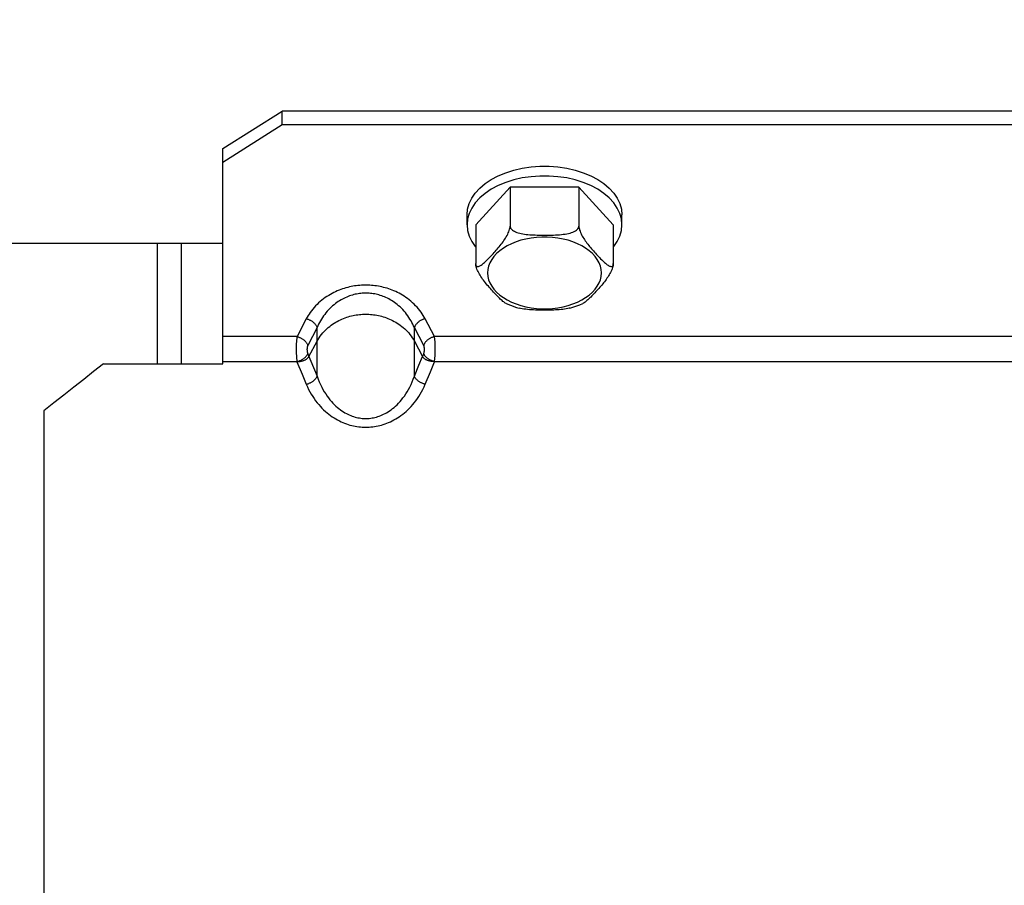
# Paper-space layout 'LSA473-8-016_1' of a CAD drawing. Units: millimetres. Extents: x 0 to 594, y 0 to 420.
# Drawn here: x 306 to 326, y 280 to 298 of the extents above; entities that cross this region are included whole.
import ezdxf

# ---------------------------------------------------------------- set-up
doc = ezdxf.new("R2010")
doc.units = ezdxf.units.MM
doc.header["$LTSCALE"] = 32.67
doc.layers.get('0').update_dxf_attribs({"linetype": 'CONTINUOUS'})
for name, color, linetype in [('7_ALL_FEATURES', 7, 'CONTINUOUS'), ('AXES', 7, 'CONTINUOUS'), ('SOLIDES', 7, 'CONTINUOUS')]:
    doc.layers.add(name, color=color, linetype=linetype)
doc.styles.get("Standard").update_dxf_attribs({"font": 'txt', "width": 0.85})
doc.dimstyles.new('DIMSTYLE_7', dxfattribs={"dimtxt": 3.5, "dimasz": 3.5, "dimexe": 1.5, "dimexo": 1, "dimgap": 0.875, "dimtad": 1, "dimdec": 0, "dimlfac": 4, "dimtxsty": 'STANDARD', "dimblk": '_FILLED', "dimblk1": '_FILLED', "dimblk2": '_FILLED', "dimcen": 0.09, "dimclrt": 5, "dimadec": 0, "dimazin": 0, "dimtp": 0.0001, "dimtm": 0.0001, "dimtfac": 1, "dimtdec": 0, "dimtofl": 0, "dimtmove": 0, "dimatfit": 3, "dimldrblk": '_FILLED', "dimfxl": 1, "dimtolj": 1, "dimarcsym": 0})

# ---------------------------------------------------------------- blocks, each defined once
blk = doc.blocks.new('_FILLED')
at = {"color": 0, "linetype": 'BYBLOCK'}
blk.add_solid([(0, 0), (-1, 0.2143), (-1, -0.2143)], dxfattribs=at)
blk = doc.blocks.new('*D23')
at = {"color": 2, "linetype": 'CONTINUOUS'}
for p, q in [((72.52, 342.551), (72.52, 398.158)), ((366.595, 381.004), (366.595, 398.158)), ((72.52, 396.658), (219.558, 396.658)), ((366.595, 396.658), (219.558, 396.658)), ((366.595, 255.915), (366.595, 372.748))]:
    blk.add_line(p, q, dxfattribs=at)
at = {"color": 2, "linetype": 'CONTINUOUS', "xscale": 3.5, "yscale": 3.5, "zscale": 3.5, "rotation": 180}
blk.add_blockref('_FILLED', (72.52, 396.658), dxfattribs=at)
at = {"color": 2, "linetype": 'CONTINUOUS', "xscale": 3.5, "yscale": 3.5, "zscale": 3.5}
blk.add_blockref('_FILLED', (366.595, 396.658), dxfattribs=at)
at = {"color": 5, "linetype": 'CONTINUOUS', "insert": (219.558, 401.033), "char_height": 3.5, "width": 17.85, "attachment_point": 2, "line_spacing_factor": 0.9}
blk.add_mtext('1176', dxfattribs=at)

psp = doc.layouts.new('LSA473-8-016_1')

# ---------------------------------------------------------------- linework, layer by layer
at = {"layer": '7_ALL_FEATURES', "color": 7, "linetype": 'CONTINUOUS'}
psp.add_line((309.025561, 293.37334), (309.025561, 290.849996), dxfattribs=at)
at = {"layer": 'AXES', "color": 7, "linetype": 'CONTINUOUS'}
for p, q in [((315.923692, 294.553057), (315.202004, 293.766406)), ((317.367067, 294.553057), (315.923692, 294.553057)), ((315.923692, 294.553057), (315.923692, 293.737053)), ((317.367067, 294.553057), (317.367067, 293.737053)), ((318.088755, 293.766406), (317.367067, 294.553057)), ((315.02038, 293.766406), (315.02038, 293.970407)), ((318.258177, 293.887682), (318.225511, 294.00427)), ((318.27038, 293.766406), (318.27038, 293.970407)), ((315.202004, 293.766406), (315.202004, 292.950403)), ((318.088755, 293.766406), (318.088755, 292.950403)), ((318.27038, 293.766406), (318.258177, 293.887682))]:
    psp.add_line(p, q, dxfattribs=at)
at = {"layer": 'AXES', "color": 3, "linetype": 'CONTINUOUS'}
psp.add_line((308.52038, 293.37334), (308.52038, 290.849996), dxfattribs=at)
at = {"layer": 'AXES', "color": 7, "linetype": 'CONTINUOUS'}
for points in [[(315.02038, 293.970407), (315.032582, 294.091683), (315.065248, 294.208271), (315.118379, 294.320172), (315.193235, 294.42876), (315.288555, 294.53266), (315.400557, 294.627751), (315.529913, 294.713678), (315.675952, 294.790795), (315.83288, 294.856044), (316.001134, 294.908946), (316.180277, 294.94998), (316.363201, 294.977516), (316.55006, 294.991013), (316.7407, 294.991013), (316.927558, 294.977516), (317.110482, 294.94998), (317.289625, 294.908946), (317.45788, 294.856044), (317.614807, 294.790795), (317.760846, 294.713678), (317.890202, 294.627751), (318.002204, 294.53266), (318.097524, 294.42876), (318.17238, 294.320172), (318.225511, 294.208271), (318.258177, 294.091683), (318.27038, 293.970407)], [(318.225511, 294.00427), (318.17238, 294.116171), (318.097524, 294.224759), (318.002204, 294.328659), (317.890202, 294.42375), (317.760846, 294.509677), (317.614807, 294.586795), (317.45788, 294.652043), (317.289625, 294.704946), (317.110482, 294.745979), (316.927558, 294.773515), (316.7407, 294.787012), (316.55006, 294.787012), (316.363201, 294.773515), (316.180277, 294.745979), (316.001134, 294.704946), (315.83288, 294.652043), (315.675952, 294.586795), (315.529913, 294.509677), (315.400557, 294.42375), (315.288555, 294.328659), (315.193235, 294.224759), (315.118379, 294.116171), (315.065248, 294.00427)], [(315.065248, 294.00427), (315.032582, 293.887682), (315.02038, 293.766406)], [(315.02038, 293.766406), (315.032582, 293.64513), (315.065248, 293.528542), (315.118379, 293.416641), (315.193235, 293.308053), (315.202004, 293.298494)], [(315.203105, 292.934047), (315.206037, 292.920292), (315.2108, 292.909139), (315.217581, 292.900596), (315.226193, 292.894655), (315.236074, 292.891288), (315.247148, 292.890642), (315.25949, 292.89257), (315.272771, 292.896601), (315.286965, 292.902719), (315.302097, 292.910939), (315.317911, 292.920843), (315.334376, 292.932415), (315.351524, 292.94567), (315.369192, 292.960232), (315.387387, 292.97611), (315.406103, 292.993295), (315.425163, 293.011391), (315.444523, 293.030342), (315.464228, 293.050203), (315.484232, 293.070743), (315.504539, 293.091932), (315.525145, 293.113799), (315.54599, 293.136198), (315.567124, 293.159135), (315.588496, 293.182605), (315.609903, 293.206442), (315.631369, 293.23063), (315.652869, 293.255187), (315.674126, 293.280002), (315.695135, 293.305048), (315.7159, 293.330352), (315.736157, 293.355887), (315.755909, 293.381663), (315.775154, 293.407668), (315.793616, 293.433839), (315.811286, 293.46017), (315.828175, 293.486665), (315.844043, 293.51327), (315.858948, 293.540085), (315.872832, 293.567009), (315.885285, 293.593684), (315.89637, 293.620387), (315.906024, 293.64684), (315.913643, 293.671852), (315.919027, 293.695027), (315.922377, 293.71676), (315.923692, 293.737053)], [(315.923692, 293.737053), (315.925945, 293.719405), (315.931856, 293.702389), (315.941423, 293.686006), (315.955006, 293.670076), (315.972246, 293.654778), (315.992067, 293.640654), (316.014334, 293.627912), (316.039182, 293.616343), (316.065935, 293.605861), (316.094542, 293.596483), (316.125054, 293.588193), (316.156941, 293.580851), (316.190128, 293.57448), (316.22469, 293.569057), (316.260325, 293.564377), (316.29704, 293.56044), (316.334829, 293.557247), (316.373358, 293.55459), (316.412558, 293.552461), (316.452499, 293.550869), (316.493061, 293.549632), (316.534261, 293.548715), (316.576081, 293.548153), (316.618348, 293.547869), (316.661159, 293.547813), (316.704416, 293.548035), (316.747653, 293.5486), (316.790905, 293.549467), (316.834136, 293.550678), (316.876769, 293.55243), (316.918785, 293.554704), (316.960203, 293.55752), (317.000499, 293.561128), (317.039685, 293.565545), (317.07775, 293.570753), (317.114131, 293.576949), (317.14877, 293.584142), (317.181725, 293.592322), (317.212607, 293.601664), (317.241515, 293.612187), (317.26835, 293.62387), (317.292429, 293.636826), (317.313917, 293.651254), (317.332649, 293.666955), (317.347448, 293.683435), (317.357921, 293.700529), (317.364461, 293.718402), (317.367067, 293.737053)], [(317.367067, 293.737053), (317.368296, 293.717751), (317.371325, 293.697231), (317.376153, 293.675492), (317.382952, 293.652213), (317.391551, 293.627716), (317.401433, 293.602972), (317.412535, 293.578206), (317.424919, 293.553193), (317.438253, 293.528221), (317.452505, 293.503346), (317.467706, 293.478513), (317.483619, 293.453838), (317.500222, 293.429366), (317.517537, 293.405054), (317.535397, 293.380892), (317.553799, 293.356889), (317.572746, 293.333037), (317.592077, 293.309305), (317.61176, 293.285719), (317.631826, 293.262254), (317.652207, 293.238803), (317.672912, 293.21532), (317.693933, 293.191852), (317.715168, 293.168429), (317.736666, 293.144949), (317.75838, 293.121515), (317.780062, 293.098463), (317.801728, 293.075733), (317.823362, 293.053385), (317.84467, 293.031935), (317.865636, 293.011383), (317.886276, 292.991728), (317.906337, 292.973489), (317.925822, 292.95668), (317.944728, 292.941286), (317.962804, 292.927782), (317.980032, 292.916198), (317.99643, 292.906503), (318.01179, 292.899082), (318.026147, 292.893905), (318.039467, 292.891002), (318.051435, 292.890853), (318.062147, 292.89356), (318.071507, 292.899022), (318.078908, 292.907419), (318.084149, 292.918812), (318.087432, 292.933139), (318.088755, 292.950403)], [(318.088755, 293.298494), (318.097524, 293.308053), (318.17238, 293.416641), (318.225511, 293.528542), (318.258177, 293.64513), (318.27038, 293.766406)], [(315.843256, 292.113922), (315.838254, 292.116302), (315.823053, 292.124606), (315.80714, 292.134624), (315.790537, 292.146346), (315.773222, 292.159781), (315.755362, 292.174554), (315.73696, 292.190669), (315.718013, 292.208122), (315.698683, 292.226531), (315.679, 292.245855), (315.658933, 292.266134), (315.638552, 292.287114), (315.617847, 292.30877), (315.596827, 292.331126), (315.575592, 292.353996), (315.554093, 292.377385), (315.532379, 292.401287), (315.510697, 292.425502), (315.489031, 292.450005), (315.467397, 292.47482), (315.446089, 292.499822), (315.425123, 292.524976), (315.404483, 292.550317), (315.384422, 292.575813), (315.364937, 292.60148), (315.346031, 292.627303), (315.327956, 292.653204), (315.310727, 292.679178), (315.294329, 292.705231), (315.27897, 292.731295), (315.264612, 292.757418), (315.251292, 292.783553), (315.239324, 292.809494), (315.228612, 292.835554), (315.219252, 292.86142), (315.211851, 292.885953), (315.20661, 292.90877), (315.203328, 292.930254), (315.202004, 292.950403)], [(318.088755, 292.950403), (318.087654, 292.931646), (318.084722, 292.9115), (318.079959, 292.889963), (318.073178, 292.866638), (318.064566, 292.841923), (318.054685, 292.817014), (318.043612, 292.792228), (318.031269, 292.767248), (318.017988, 292.742326), (318.003794, 292.717501), (317.988662, 292.692733), (317.972848, 292.668161), (317.956383, 292.643839), (317.939235, 292.619712), (317.921567, 292.595756), (317.903372, 292.571969), (317.884656, 292.548353), (317.865596, 292.524898), (317.846236, 292.501642), (317.826531, 292.478547), (317.806528, 292.455478), (317.78622, 292.432397), (317.765614, 292.409342), (317.744769, 292.386298), (317.723636, 292.363164), (317.702263, 292.34004), (317.680856, 292.317209), (317.65939, 292.294601), (317.63789, 292.272287), (317.616633, 292.250762), (317.595625, 292.230008), (317.574859, 292.210044), (317.554602, 292.191417), (317.53485, 292.174132), (317.515606, 292.158185), (317.497143, 292.144106), (317.479473, 292.131916), (317.462585, 292.121594), (317.447478, 292.113941)], [(315.843247, 292.113965), (315.933034, 292.07636), (316.058433, 292.033496), (316.11343, 292.017863)], [(317.177308, 292.017858), (317.261743, 292.042621), (317.384081, 292.086757), (317.44748, 292.113951)], [(317.177301, 292.017873), (317.165705, 292.014892), (317.133818, 292.00755), (317.100631, 292.001179), (317.066069, 291.995756), (317.030435, 291.991076), (316.993719, 291.987139), (316.955931, 291.983946), (316.917401, 291.981289), (316.878201, 291.97916), (316.83826, 291.977568), (316.797698, 291.976331), (316.756498, 291.975414), (316.714678, 291.974853), (316.672411, 291.974568), (316.6296, 291.974512), (316.586343, 291.974734), (316.543107, 291.975299), (316.499854, 291.976166), (316.456623, 291.977377), (316.413991, 291.979129), (316.371974, 291.981404), (316.330556, 291.984219), (316.290261, 291.987827), (316.251074, 291.992244), (316.213009, 291.997452), (316.176628, 292.003648), (316.141989, 292.010841), (316.11342, 292.01784)]]:
    psp.add_lwpolyline(points, dxfattribs=at)
at = {"layer": 'AXES', "color": 9, "linetype": 'CONTINUOUS'}
for points in [[(317.838755, 292.756116), (317.832949, 292.828549), (317.816836, 292.899078), (317.790415, 292.967702), (317.753264, 293.035005), (317.705806, 293.100403), (317.649311, 293.162146), (317.583535, 293.220136), (317.508722, 293.27447), (317.426874, 293.323696), (317.337802, 293.367675), (317.241695, 293.406544), (317.141126, 293.439264), (317.035973, 293.465669), (316.926358, 293.485924), (316.815215, 293.499488), (316.702501, 293.506179), (316.588258, 293.506179), (316.475545, 293.499488), (316.364401, 293.485924), (316.254786, 293.465669), (316.149633, 293.439264), (316.049064, 293.406544), (315.952957, 293.367675), (315.863885, 293.323696), (315.782037, 293.27447), (315.707224, 293.220136), (315.641448, 293.162146), (315.584953, 293.100403), (315.537495, 293.035005), (315.500344, 292.967702), (315.473924, 292.899078), (315.45781, 292.828549), (315.452004, 292.756116)], [(315.452004, 292.756116), (315.45781, 292.683683), (315.473924, 292.613155), (315.500344, 292.544531), (315.537495, 292.477228), (315.584953, 292.41183), (315.641448, 292.350087), (315.707224, 292.292097), (315.782037, 292.237762), (315.863885, 292.188537), (315.952957, 292.144558), (316.049064, 292.105688), (316.149633, 292.072968), (316.254786, 292.046564), (316.364401, 292.026309), (316.475545, 292.012745), (316.588258, 292.006053), (316.702501, 292.006053), (316.815215, 292.012745), (316.926358, 292.026309), (317.035973, 292.046564), (317.141126, 292.072968), (317.241695, 292.105688), (317.337802, 292.144558), (317.426874, 292.188537), (317.508722, 292.237762), (317.583535, 292.292097), (317.649311, 292.350087), (317.705806, 292.41183), (317.753264, 292.477228), (317.790415, 292.544531), (317.816836, 292.613155), (317.832949, 292.683683), (317.838755, 292.756116)]]:
    psp.add_lwpolyline(points, dxfattribs=at)
at = {"layer": 'SOLIDES', "color": 3, "linetype": 'CONTINUOUS'}
for p, q in [((309.89538, 295.363147), (311.14538, 296.149798)), ((344.64538, 296.149798), (311.14538, 296.149798)), ((309.89538, 293.37334), (234.39538, 293.37334))]:
    psp.add_line(p, q, dxfattribs=at)
at = {"layer": 'SOLIDES', "color": 7, "linetype": 'CONTINUOUS'}
for p, q in [((311.14538, 295.858368), (311.14538, 296.149798)), ((311.14538, 295.858368), (309.89538, 295.071718)), ((344.64538, 295.858368), (311.14538, 295.858368)), ((309.89538, 290.849996), (309.89538, 295.363147)), ((307.39538, 290.849996), (309.89538, 290.849996)), ((306.14538, 289.864174), (306.14538, 165.408429))]:
    psp.add_line(p, q, dxfattribs=at)
at = {"layer": 'SOLIDES', "color": 9, "linetype": 'CONTINUOUS'}
for p, q in [((311.649206, 291.792725), (311.453596, 291.419383)), ((314.337163, 291.419383), (314.141553, 291.792725)), ((311.875784, 291.609484), (311.680173, 291.23614)), ((311.875784, 290.587736), (311.875784, 291.609484)), ((313.914976, 290.587739), (313.914976, 291.609482)), ((314.110587, 291.23614), (313.914976, 291.609482)), ((311.453596, 291.419383), (309.89538, 291.419383)), ((311.703936, 291.003329), (311.875783, 291.324314)), ((313.914976, 291.324314), (314.086824, 291.003329)), ((326.453596, 291.419383), (314.337163, 291.419383)), ((311.679777, 291.061273), (311.72303, 290.957263)), ((314.086824, 291.003329), (314.110982, 291.061273)), ((311.4532, 290.89478), (309.89538, 290.89478)), ((311.4532, 290.89478), (311.562092, 290.63229)), ((311.72303, 290.957263), (311.818501, 290.726516)), ((313.914976, 290.587739), (314.010447, 290.818898)), ((314.010447, 290.818898), (314.086824, 291.003329)), ((314.250445, 290.68486), (314.337559, 290.89478)), ((326.4532, 290.89478), (314.337559, 290.89478)), ((311.562092, 290.63229), (311.649206, 290.421654)), ((311.818501, 290.726516), (311.875784, 290.587736)), ((314.141553, 290.421654), (314.250445, 290.68486))]:
    psp.add_line(p, q, dxfattribs=at)
for points in [[(314.141553, 291.792725), (314.122802, 291.827397), (314.102278, 291.862109), (314.079979, 291.896859), (314.055829, 291.93186), (314.029905, 291.9669), (314.002437, 292.001346), (313.973352, 292.035162), (313.942723, 292.068385), (313.910998, 292.100486), (313.878139, 292.1314), (313.844185, 292.161192), (313.809702, 292.189535), (313.774763, 292.216317), (313.739294, 292.24165), (313.703649, 292.265536), (313.667923, 292.287915), (313.632019, 292.308847), (313.595998, 292.328513), (313.559866, 292.34693), (313.523616, 292.364082), (313.487291, 292.380097), (313.450873, 292.394995), (313.41438, 292.408756), (313.377915, 292.42146), (313.341493, 292.433105), (313.305098, 292.443691), (313.268787, 292.4533), (313.232574, 292.461935), (313.196445, 292.469591), (313.160411, 292.476342), (313.124482, 292.482194), (313.088648, 292.48714), (313.052894, 292.491234), (313.017232, 292.494484), (312.981649, 292.496882), (312.946098, 292.498457), (312.910583, 292.499221), (312.875098, 292.499163), (312.83958, 292.498282), (312.80402, 292.496588), (312.768425, 292.494071), (312.732751, 292.490701), (312.696986, 292.486484), (312.661142, 292.481413), (312.625205, 292.475434), (312.589165, 292.468554), (312.553032, 292.460766), (312.516818, 292.451997), (312.480506, 292.442249), (312.444114, 292.431522), (312.407701, 292.419734), (312.371256, 292.406888), (312.334792, 292.392982), (312.298403, 292.377936), (312.262116, 292.361773), (312.225905, 292.34447), (312.189792, 292.325882), (312.15376, 292.30602), (312.117826, 292.284872), (312.082065, 292.262257), (312.04636, 292.238093), (312.010829, 292.212462), (311.975893, 292.185422), (311.941499, 292.156862), (311.907702, 292.126893), (311.875084, 292.095902), (311.843705, 292.063837), (311.813506, 292.030751), (311.784896, 291.997187), (311.757943, 291.963107), (311.732578, 291.928549), (311.709002, 291.894166), (311.687282, 291.860177), (311.66735, 291.826363), (311.649206, 291.792725)], [(313.914976, 291.609482), (313.899554, 291.644915), (313.882774, 291.680371), (313.864587, 291.715858), (313.844866, 291.751604), (313.82364, 291.787396), (313.80114, 291.822577), (313.777365, 291.857112), (313.752318, 291.891047), (313.726323, 291.923836), (313.699437, 291.955408), (313.671692, 291.985837), (313.643439, 292.014788), (313.614827, 292.042142), (313.585852, 292.068014), (313.556664, 292.092411), (313.527404, 292.115268), (313.498069, 292.136643), (313.468588, 292.156728), (313.439004, 292.175538), (313.409376, 292.193053), (313.379649, 292.209409), (313.349836, 292.224624), (313.320005, 292.238677), (313.290161, 292.251652), (313.260348, 292.263545), (313.230593, 292.274356), (313.200877, 292.284169), (313.171238, 292.292988), (313.141696, 292.300806), (313.112209, 292.307701), (313.082804, 292.313678), (313.053502, 292.318728), (313.024244, 292.322909), (312.995059, 292.326229), (312.965961, 292.328677), (312.936869, 292.330286), (312.907806, 292.331066), (312.878788, 292.331007), (312.849722, 292.330106), (312.820623, 292.328376), (312.791515, 292.325806), (312.762321, 292.322363), (312.733055, 292.318056), (312.703745, 292.312879), (312.674334, 292.306772), (312.644842, 292.299745), (312.615299, 292.291792), (312.585659, 292.282836), (312.555943, 292.272881), (312.526191, 292.261926), (312.496386, 292.249888), (312.46656, 292.236768), (312.436752, 292.222567), (312.406965, 292.207201), (312.377269, 292.190694), (312.347674, 292.173025), (312.318105, 292.154041), (312.288616, 292.133756), (312.259258, 292.112161), (312.229968, 292.089063), (312.200729, 292.064383), (312.171703, 292.038207), (312.143099, 292.010591), (312.114917, 291.981419), (312.087297, 291.950809), (312.060614, 291.91916), (312.034905, 291.88641), (312.010204, 291.852614), (311.986819, 291.818336), (311.964743, 291.783529), (311.943968, 291.748228), (311.92472, 291.713113), (311.907019, 291.678403), (311.890726, 291.643863), (311.875784, 291.609484)], [(311.875783, 291.324314), (311.896707, 291.361386), (311.919105, 291.39715), (311.942875, 291.431607), (311.967921, 291.464787), (311.994134, 291.496667), (312.021389, 291.527175), (312.049578, 291.556284), (312.078607, 291.584022), (312.108378, 291.610393), (312.138788, 291.635376), (312.169754, 291.65899), (312.201214, 291.681294), (312.233078, 291.702276), (312.265275, 291.721944), (312.297773, 291.740387), (312.330498, 291.757599), (312.363389, 291.773582), (312.396446, 291.788433), (312.429607, 291.802153), (312.462822, 291.814738), (312.496117, 291.826283), (312.529443, 291.836792), (312.562757, 291.846257), (312.596102, 291.85476), (312.629438, 291.862306), (312.662728, 291.868886), (312.69603, 291.874562), (312.729311, 291.879342), (312.762539, 291.883215), (312.795782, 291.886221), (312.829009, 291.888368), (312.862192, 291.889646), (312.895403, 291.890068), (312.928613, 291.889645), (312.961794, 291.888365), (312.995018, 291.886218), (313.028257, 291.883211), (313.06148, 291.879337), (313.094754, 291.874558), (313.128049, 291.868883), (313.161329, 291.862304), (313.194656, 291.854761), (313.227991, 291.84626), (313.261295, 291.836799), (313.294613, 291.826293), (313.327902, 291.814751), (313.361112, 291.802169), (313.39427, 291.788452), (313.427325, 291.773603), (313.460214, 291.757623), (313.492939, 291.740413), (313.525438, 291.721971), (313.557636, 291.702304), (313.589503, 291.681323), (313.620966, 291.659019), (313.651936, 291.635404), (313.68235, 291.61042), (313.712125, 291.584047), (313.741158, 291.556308), (313.769351, 291.527195), (313.796611, 291.496684), (313.822829, 291.4648), (313.847878, 291.431616), (313.871651, 291.397155), (313.894051, 291.361388), (313.914976, 291.324314)], [(311.649206, 291.792725), (311.661738, 291.789854), (311.674234, 291.786449), (311.686661, 291.78252), (311.698984, 291.778078), (311.711167, 291.773135), (311.723178, 291.767705), (311.734983, 291.761803), (311.746548, 291.755446), (311.757843, 291.748651), (311.768834, 291.741438), (311.779492, 291.733825), (311.789786, 291.725836), (311.799689, 291.717491), (311.809172, 291.708814), (311.81821, 291.69983), (311.826776, 291.690563), (311.834847, 291.681039), (311.842401, 291.671285), (311.849416, 291.661327), (311.855873, 291.651195), (311.861753, 291.640915), (311.867042, 291.630517), (311.871723, 291.62003), (311.875783, 291.609482)], [(314.141553, 291.792725), (314.129021, 291.789854), (314.116525, 291.786449), (314.104098, 291.78252), (314.091776, 291.778078), (314.079592, 291.773135), (314.067581, 291.767705), (314.055776, 291.761803), (314.044211, 291.755446), (314.032917, 291.748651), (314.021925, 291.741438), (314.011268, 291.733825), (314.000973, 291.725836), (313.99107, 291.717491), (313.981587, 291.708814), (313.97255, 291.69983), (313.963983, 291.690563), (313.955912, 291.681039), (313.948359, 291.671285), (313.941344, 291.661327), (313.934887, 291.651195), (313.929006, 291.640915), (313.923718, 291.630517), (313.919037, 291.62003), (313.914976, 291.609482)], [(311.453596, 291.419383), (311.451679, 291.407849), (311.449868, 291.395692), (311.448163, 291.38294), (311.446561, 291.369624), (311.445064, 291.355773), (311.443683, 291.341419), (311.442417, 291.326595), (311.441267, 291.311334), (311.440239, 291.295669), (311.439333, 291.279636), (311.43855, 291.263271), (311.437894, 291.246608), (311.437365, 291.229684), (311.436963, 291.212537), (311.436691, 291.195204), (311.436548, 291.177722), (311.436535, 291.16013), (311.436651, 291.142466), (311.436897, 291.124768), (311.437273, 291.107076), (311.437776, 291.089427), (311.438406, 291.071859), (311.439164, 291.054413), (311.440044, 291.037124), (311.441048, 291.020031), (311.442174, 291.003173), (311.443416, 290.986585), (311.444774, 290.970305), (311.446248, 290.95437), (311.447829, 290.938815), (311.449513, 290.923675), (311.451303, 290.908985), (311.4532, 290.89478)], [(311.453596, 291.419383), (311.466127, 291.416512), (311.478624, 291.413107), (311.491051, 291.409178), (311.503373, 291.404736), (311.515557, 291.399793), (311.527567, 291.394363), (311.539372, 291.388461), (311.550938, 291.382104), (311.562232, 291.375309), (311.573223, 291.368096), (311.583881, 291.360483), (311.594176, 291.352494), (311.604078, 291.344149), (311.613562, 291.335472), (311.622599, 291.326488), (311.631165, 291.317221), (311.639236, 291.307697), (311.64679, 291.297943), (311.653805, 291.287985), (311.660262, 291.277853), (311.666143, 291.267573), (311.671431, 291.257175), (311.676112, 291.246688), (311.680173, 291.23614)], [(311.680173, 291.23614), (311.678258, 291.232283), (311.676448, 291.228237), (311.674744, 291.224002), (311.673142, 291.219566), (311.671644, 291.214942), (311.670262, 291.21016), (311.668996, 291.205222), (311.667846, 291.200127), (311.666817, 291.194909), (311.665911, 291.189568), (311.665128, 291.184104), (311.664471, 291.178554), (311.663942, 291.172916), (311.66354, 291.167191), (311.663267, 291.161417), (311.663124, 291.155593), (311.663111, 291.14972), (311.663227, 291.143836), (311.663474, 291.13794), (311.66385, 291.132033), (311.664353, 291.126154), (311.664983, 291.120302), (311.665741, 291.114477), (311.666622, 291.108717), (311.667626, 291.103024), (311.668753, 291.097395), (311.669995, 291.091869), (311.671354, 291.086446), (311.672828, 291.081125), (311.674408, 291.075944), (311.676092, 291.070914), (311.677881, 291.066024), (311.679777, 291.061273)], [(314.337163, 291.419383), (314.324632, 291.416512), (314.312135, 291.413107), (314.299709, 291.409178), (314.287386, 291.404736), (314.275203, 291.399793), (314.263192, 291.394363), (314.251387, 291.388461), (314.239821, 291.382104), (314.228527, 291.375309), (314.217536, 291.368096), (314.206878, 291.360483), (314.196583, 291.352494), (314.186681, 291.344149), (314.177197, 291.335472), (314.16816, 291.326488), (314.159594, 291.317221), (314.151523, 291.307697), (314.143969, 291.297943), (314.136954, 291.287985), (314.130497, 291.277853), (314.124616, 291.267573), (314.119328, 291.257175), (314.114647, 291.246688), (314.110587, 291.23614)], [(314.110982, 291.061273), (314.112878, 291.066024), (314.114667, 291.070914), (314.116351, 291.075944), (314.117931, 291.081125), (314.119406, 291.086446), (314.120764, 291.091869), (314.122007, 291.097395), (314.123133, 291.103024), (314.124137, 291.108717), (314.125018, 291.114477), (314.125776, 291.120302), (314.126407, 291.126154), (314.12691, 291.132033), (314.127285, 291.13794), (314.127532, 291.143836), (314.127648, 291.14972), (314.127635, 291.155593), (314.127492, 291.161417), (314.127219, 291.167191), (314.126817, 291.172916), (314.126288, 291.178554), (314.125632, 291.184104), (314.124848, 291.189568), (314.123942, 291.194909), (314.122914, 291.200127), (314.121763, 291.205222), (314.120497, 291.21016), (314.119115, 291.214942), (314.117618, 291.219566), (314.116015, 291.224002), (314.114311, 291.228237), (314.112501, 291.232283), (314.110587, 291.23614)], [(314.337559, 290.89478), (314.339456, 290.908985), (314.341247, 290.923675), (314.342931, 290.938815), (314.344511, 290.95437), (314.345985, 290.970305), (314.347344, 290.986585), (314.348585, 291.003173), (314.349711, 291.020031), (314.350715, 291.037124), (314.351595, 291.054413), (314.352353, 291.071859), (314.352983, 291.089427), (314.353486, 291.107076), (314.353862, 291.124768), (314.354108, 291.142466), (314.354224, 291.16013), (314.354211, 291.177722), (314.354068, 291.195204), (314.353796, 291.212537), (314.353394, 291.229684), (314.352865, 291.246608), (314.352209, 291.263271), (314.351426, 291.279636), (314.350521, 291.295669), (314.349492, 291.311334), (314.348342, 291.326595), (314.347077, 291.341419), (314.345695, 291.355773), (314.344199, 291.369624), (314.342596, 291.38294), (314.340891, 291.395692), (314.33908, 291.407849), (314.337163, 291.419383)], [(311.4532, 290.89478), (311.465714, 290.898196), (311.478193, 290.902034), (311.490602, 290.906282), (311.502908, 290.91093), (311.515076, 290.915965), (311.527072, 290.921372), (311.538863, 290.927137), (311.550417, 290.933243), (311.561701, 290.939674), (311.572684, 290.946412), (311.583335, 290.953437), (311.593625, 290.960731), (311.603526, 290.968274), (311.613009, 290.976044), (311.622049, 290.984019), (311.630621, 290.992179), (311.6387, 291.000499), (311.646265, 291.008957), (311.653294, 291.01753), (311.659768, 291.026194), (311.665669, 291.034924), (311.67098, 291.043697), (311.675687, 291.052488), (311.679777, 291.061273)], [(314.337559, 290.89478), (314.325046, 290.898196), (314.312567, 290.902034), (314.300157, 290.906282), (314.287851, 290.910931), (314.275683, 290.915965), (314.263687, 290.921372), (314.251896, 290.927137), (314.240342, 290.933243), (314.229058, 290.939674), (314.218076, 290.946412), (314.207424, 290.953437), (314.197134, 290.960731), (314.187233, 290.968274), (314.17775, 290.976044), (314.16871, 290.984019), (314.160138, 290.992179), (314.152059, 291.000499), (314.144494, 291.008958), (314.137465, 291.01753), (314.130991, 291.026194), (314.12509, 291.034924), (314.119779, 291.043697), (314.115072, 291.052488), (314.110982, 291.061273)], [(311.4532, 290.89478), (311.467394, 290.894991), (311.481525, 290.895672), (311.495556, 290.896809), (311.509458, 290.898382), (311.523187, 290.900383), (311.536684, 290.90282), (311.549915, 290.905677), (311.562847, 290.908933), (311.57543, 290.91259), (311.587633, 290.916627), (311.599428, 290.921023), (311.610775, 290.925773), (311.621647, 290.930855), (311.632023, 290.936245), (311.641872, 290.941935), (311.651173, 290.947903), (311.65991, 290.954125), (311.668061, 290.96059), (311.675612, 290.967275), (311.682548, 290.974157), (311.688859, 290.981225), (311.694533, 290.98846), (311.699561, 290.995835), (311.703936, 291.003329)], [(314.337559, 290.89478), (314.323365, 290.894991), (314.309234, 290.895672), (314.295203, 290.896809), (314.281301, 290.898382), (314.267572, 290.900383), (314.254075, 290.90282), (314.240844, 290.905677), (314.227912, 290.908933), (314.215329, 290.91259), (314.203126, 290.916627), (314.191331, 290.921023), (314.179984, 290.925773), (314.169112, 290.930855), (314.158736, 290.936245), (314.148887, 290.941935), (314.139586, 290.947903), (314.130849, 290.954125), (314.122698, 290.96059), (314.115148, 290.967275), (314.108211, 290.974157), (314.1019, 290.981225), (314.096226, 290.98846), (314.091198, 290.995835), (314.086824, 291.003329)], [(311.649206, 290.421654), (311.661451, 290.425025), (311.67372, 290.428823), (311.685982, 290.433039), (311.69821, 290.437666), (311.710362, 290.442692), (311.722387, 290.448098), (311.734249, 290.453872), (311.745912, 290.460002), (311.757324, 290.466465), (311.76845, 290.473248), (311.779252, 290.480334), (311.789675, 290.487696), (311.799686, 290.495316), (311.809261, 290.503169), (311.818364, 290.511217), (311.826974, 290.519432), (311.835074, 290.527791), (311.842635, 290.536255), (311.849642, 290.5448), (311.85608, 290.553401), (311.861925, 290.56202), (311.867163, 290.570629), (311.871786, 290.579209), (311.875783, 290.587738)], [(311.649206, 290.421654), (311.67298, 290.366771), (311.698131, 290.313696), (311.72466, 290.262435), (311.752687, 290.212969), (311.782092, 290.165322), (311.812517, 290.119561), (311.843961, 290.075694), (311.876425, 290.033719), (311.909561, 289.993687), (311.94331, 289.955674), (311.97773, 289.91961), (312.012648, 289.885333), (312.048073, 289.852825), (312.083995, 289.822108), (312.12021, 289.793078), (312.15671, 289.765732), (312.193501, 289.740077), (312.230402, 289.716026), (312.267379, 289.693597), (312.304465, 289.672776), (312.341572, 289.653425), (312.378687, 289.635542), (312.415823, 289.619133), (312.452937, 289.604073), (312.490023, 289.590358), (312.527087, 289.577995), (312.564103, 289.566884), (312.601057, 289.557015), (312.637961, 289.548399), (312.674832, 289.540966), (312.71167, 289.534712), (312.748473, 289.529643), (312.785253, 289.525706), (312.822005, 289.522884), (312.858735, 289.521195), (312.895465, 289.520634), (312.932198, 289.5212), (312.968931, 289.522896), (313.005684, 289.525722), (313.042458, 289.529664), (313.079251, 289.534737), (313.116075, 289.540994), (313.152927, 289.548426), (313.189811, 289.557041), (313.226747, 289.56691), (313.263753, 289.578021), (313.300811, 289.590384), (313.337893, 289.6041), (313.375003, 289.619161), (313.412137, 289.635572), (313.44925, 289.653457), (313.486356, 289.672809), (313.523441, 289.693633), (313.560415, 289.716062), (313.597311, 289.740113), (313.634098, 289.765767), (313.670592, 289.793111), (313.706802, 289.822139), (313.74272, 289.852854), (313.77814, 289.88536), (313.813051, 289.919632), (313.847465, 289.955691), (313.881208, 289.993698), (313.914337, 290.033723), (313.946796, 290.075691), (313.978235, 290.119552), (314.008658, 290.165307), (314.038061, 290.212949), (314.066087, 290.262415), (314.092619, 290.31368), (314.117774, 290.366761), (314.141553, 290.421654)], [(311.875784, 290.587736), (311.897561, 290.527787), (311.920843, 290.470176), (311.945489, 290.414909), (311.971382, 290.361964), (311.998378, 290.311373), (312.026299, 290.263223), (312.054993, 290.217575), (312.084365, 290.174372), (312.114312, 290.133512), (312.14471, 290.095032), (312.175459, 290.058892), (312.206517, 290.024888), (312.237799, 289.993003), (312.269213, 289.963249), (312.300723, 289.935452), (312.332243, 289.909624), (312.363711, 289.885745), (312.395146, 289.863598), (312.426487, 289.843173), (312.457679, 289.824471), (312.488762, 289.807287), (312.519679, 289.791608), (312.550398, 289.777441), (312.581003, 289.764617), (312.611458, 289.753121), (312.64173, 289.742962), (312.671917, 289.734012), (312.702, 289.726255), (312.731942, 289.719703), (312.761823, 289.71427), (312.791617, 289.709942), (312.821304, 289.706731), (312.850974, 289.704595), (312.880597, 289.70352), (312.910162, 289.70352), (312.939785, 289.704595), (312.969456, 289.706731), (312.999142, 289.709942), (313.028933, 289.714269), (313.058804, 289.7197), (313.088732, 289.726248), (313.118802, 289.734001), (313.148979, 289.742946), (313.179242, 289.7531), (313.209691, 289.764591), (313.240295, 289.777412), (313.271016, 289.791578), (313.301935, 289.807254), (313.333016, 289.824434), (313.364207, 289.843132), (313.395549, 289.863555), (313.42699, 289.885704), (313.458466, 289.909585), (313.489991, 289.935414), (313.521501, 289.963207), (313.552911, 289.992955), (313.584189, 290.024832), (313.615242, 290.058826), (313.645987, 290.094955), (313.676387, 290.133433), (313.706346, 290.174305), (313.735735, 290.217529), (313.764444, 290.263195), (313.792374, 290.311359), (313.819377, 290.361963), (313.845273, 290.414917), (313.869921, 290.470187), (313.893202, 290.527796), (313.914976, 290.587739)], [(314.141553, 290.421654), (314.129309, 290.425025), (314.117039, 290.428823), (314.104777, 290.433039), (314.09255, 290.437666), (314.080397, 290.442692), (314.068372, 290.448098), (314.05651, 290.453872), (314.044847, 290.460002), (314.033435, 290.466465), (314.022309, 290.473248), (314.011507, 290.480334), (314.001084, 290.487696), (313.991073, 290.495316), (313.981498, 290.503169), (313.972395, 290.511217), (313.963785, 290.519432), (313.955685, 290.527791), (313.948124, 290.536255), (313.941117, 290.5448), (313.934679, 290.553401), (313.928834, 290.56202), (313.923596, 290.570629), (313.918973, 290.579209), (313.914976, 290.587738)]]:
    psp.add_lwpolyline(points, dxfattribs=at)
at = {"layer": 'SOLIDES', "color": 7, "linetype": 'CONTINUOUS'}
psp.add_lwpolyline([(307.39538, 290.849996), (307.187045, 290.686563), (306.978711, 290.522782), (306.770378, 290.358652), (306.562045, 290.194174), (306.353712, 290.029348), (306.14538, 289.864174)], dxfattribs=at)

# ---------------------------------------------------------------- dimensions: what is measured, and where the dimension line sits
at = {"color": 2, "linetype": 'CONTINUOUS'}
dim = psp.add_linear_dim(base=(366.59538, 396.658429), p1=(72.52038, 341.551088), p2=(366.59538, 254.914504), dimstyle='DIMSTYLE_7', dxfattribs=at)
dim.commit()
dim.dimension.update_dxf_attribs({"geometry": '*D23', "text_midpoint": (219.929751, 396.658429), "dimtype": 160})

doc.saveas('drawing.dxf')
